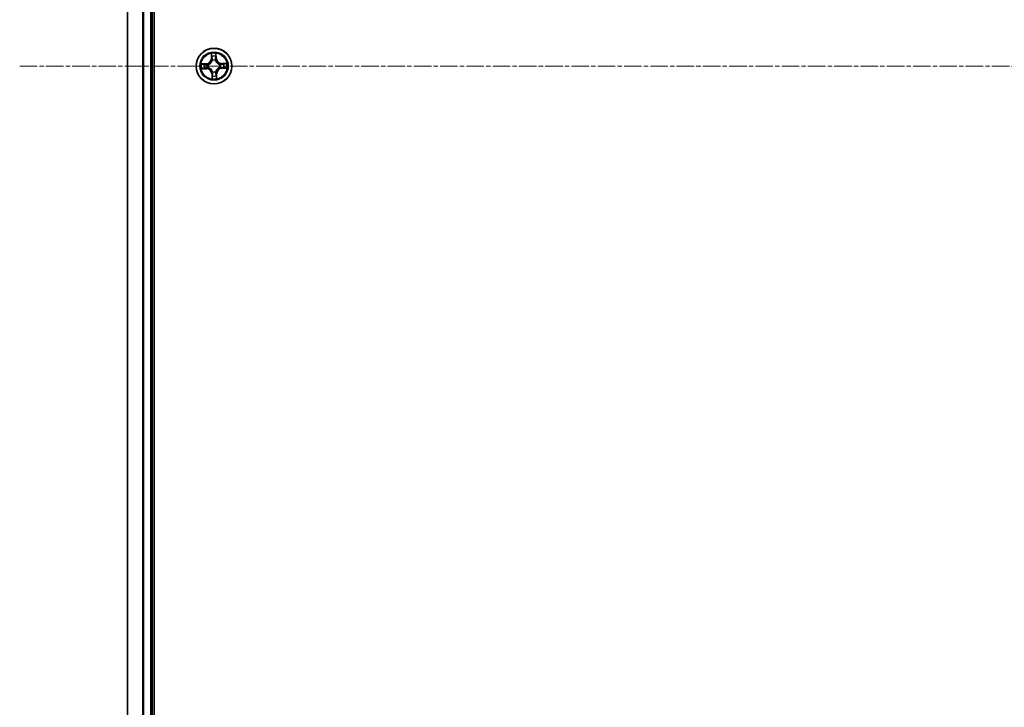
# Model space of a CAD drawing. Units: millimetres. Extents: x 7 to 9050, y 4 to 1971.
# Drawn here: x 2313 to 2472, y 1155 to 1266 of the extents above; entities that cross this region are included whole.
import ezdxf

# ---------------------------------------------------------------- set-up
doc = ezdxf.new("R2010")
doc.units = ezdxf.units.MM
doc.header["$LTSCALE"] = 0.5
doc.linetypes.add('CHAIN', pattern=[0.3543, 0.2362, -0.0295, 0.0591, -0.0295])
for name, color, linetype, lineweight in [('Centerline (ISO)', 131, 'Continuous', 18), ('Visible (ISO)', 7, 'Continuous', 35), ('Visible Narrow (ISO)', 7, 'Continuous', 25)]:
    doc.layers.add(name, color=color, linetype=linetype, lineweight=lineweight)

msp = doc.modelspace()

# ---------------------------------------------------------------- linework, layer by layer
at = {"layer": 'Centerline (ISO)', "linetype": 'CHAIN', "ltscale": 23.990969}
msp.add_line((2312.7465, 1258.898), (2843.0365, 1258.898), dxfattribs=at)
at = {"layer": 'Visible (ISO)'}
for p, q in [((2334.477, 1063.898), (2334.477, 1453.898)), ((2330.177, 1448.898), (2330.177, 1068.898)), ((2334.177, 1068.898), (2334.177, 1448.898))]:
    msp.add_line(p, q, dxfattribs=at)
msp.add_circle((2344.177, 1258.898), 2.9, dxfattribs=at)
at = {"layer": 'Visible Narrow (ISO)'}
for p, q in [((2330.2465, 1068.898), (2330.2465, 1448.898)), ((2332.587, 1448.898), (2332.587, 1068.898)), ((2332.8175, 1068.898), (2332.8175, 1448.898)), ((2333.877, 1448.898), (2333.877, 1068.898)), ((2343.7386, 1260.9109), (2343.7435, 1260.1312)), ((2343.7933, 1260.1316), (2343.7435, 1260.1312)), ((2343.7933, 1260.1316), (2343.7903, 1260.6217)), ((2343.7933, 1260.1316), (2343.866, 1260.132)), ((2343.9142, 1259.8083), (2343.9083, 1259.8288)), ((2344.4012, 1259.8405), (2344.3963, 1259.8197)), ((2344.5016, 1260.1484), (2344.429, 1260.1454)), ((2344.4814, 1260.6381), (2344.5016, 1260.1484)), ((2344.5016, 1260.1484), (2344.5514, 1260.1504)), ((2344.5514, 1260.1504), (2344.5193, 1260.9294)), ((2342.9245, 1259.2724), (2342.1455, 1259.2403)), ((2342.1641, 1258.4596), (2342.9437, 1258.4645)), ((2342.4369, 1259.2025), (2342.9266, 1259.2227)), ((2342.9434, 1258.5144), (2342.4533, 1258.5113)), ((2342.9266, 1259.2227), (2342.9245, 1259.2724)), ((2342.9266, 1259.2227), (2342.9296, 1259.1501)), ((2342.9434, 1258.5144), (2342.9429, 1258.587)), ((2342.9434, 1258.5144), (2342.9437, 1258.4645)), ((2343.2345, 1259.1222), (2343.2552, 1259.1173)), ((2343.2667, 1258.6352), (2343.2462, 1258.6293)), ((2345.0873, 1259.1608), (2345.1078, 1259.1667)), ((2345.1195, 1258.6738), (2345.0987, 1258.6787)), ((2346.1899, 1259.3363), (2345.4102, 1259.3314)), ((2345.4105, 1259.2816), (2345.4102, 1259.3314)), ((2345.4105, 1259.2816), (2345.9007, 1259.2847)), ((2345.4105, 1259.2816), (2345.411, 1259.209)), ((2345.4274, 1258.5733), (2345.4244, 1258.6459)), ((2345.9171, 1258.5935), (2345.4274, 1258.5733)), ((2345.4274, 1258.5733), (2345.4294, 1258.5236)), ((2345.4294, 1258.5236), (2346.2084, 1258.5557)), ((2343.8523, 1257.6476), (2343.8025, 1257.6455)), ((2343.8025, 1257.6455), (2343.8346, 1256.8666)), ((2343.8523, 1257.6476), (2343.9249, 1257.6506)), ((2343.8725, 1257.1579), (2343.8523, 1257.6476)), ((2343.9527, 1257.9555), (2343.9577, 1257.9762)), ((2344.4397, 1257.9877), (2344.4457, 1257.9672)), ((2344.5606, 1257.6644), (2344.488, 1257.664)), ((2344.5606, 1257.6644), (2344.6104, 1257.6647)), ((2344.5606, 1257.6644), (2344.5637, 1257.1743)), ((2344.6153, 1256.8851), (2344.6104, 1257.6647))]:
    msp.add_line(p, q, dxfattribs=at)
for radius in [2.8677, 2.3092, 2.1415]:
    msp.add_circle((2344.177, 1258.898), radius, dxfattribs=at)
for centre, radius, start, end in [((2342.8894, 1260.1259), 0.8542, 272.359965, 0.359965), ((2342.8894, 1260.1259), 0.904, 272.359965, 0.359965), ((2344.177, 1258.898), 2.0601, 80.434547, 102.285383), ((2344.177, 1258.898), 1.6122, 81.052444, 101.667486), ((2344.177, 1258.898), 0.9688, 76.618009, 106.101921), ((2344.177, 1258.898), 0.9475, 76.618009, 106.101921), ((2345.4049, 1260.1856), 0.904, 182.359965, 270.359965), ((2345.4049, 1260.1856), 0.8542, 182.359965, 270.359965), ((2344.177, 1258.898), 2.0601, 170.434547, 192.285383), ((2344.177, 1258.898), 1.6122, 171.052444, 191.667486), ((2342.9491, 1257.6104), 0.904, 2.359965, 90.359965), ((2342.9491, 1257.6104), 0.8542, 2.359965, 90.359965), ((2344.177, 1258.898), 0.9688, 166.618009, 196.101921), ((2344.177, 1258.898), 0.9475, 166.618009, 196.101921), ((2345.4646, 1257.6701), 0.904, 92.359965, 180.359965), ((2345.4646, 1257.6701), 0.8542, 92.359965, 180.359965), ((2344.177, 1258.898), 0.9475, 346.618009, 16.101921), ((2344.177, 1258.898), 0.9688, 346.618009, 16.101921), ((2344.177, 1258.898), 1.6122, 351.052444, 11.667486), ((2344.177, 1258.898), 2.0601, 350.434547, 12.285383), ((2344.177, 1258.898), 2.0601, 260.434547, 282.285383), ((2344.177, 1258.898), 1.6122, 261.052444, 281.667486), ((2344.177, 1258.898), 0.9688, 256.618009, 286.101921), ((2344.177, 1258.898), 0.9475, 256.618009, 286.101921)]:
    msp.add_arc(centre, radius, start, end, dxfattribs=at)
for centre, major_axis, ratio, start_param, end_param in [((2343.8401, 1260.622), (-0.0499, -0.0032), 0.54850665, 4.7835784, 6.17876057), ((2343.86, 1260.433), (-0.0492, -0.0091), 0.89574018, 4.73044269, 6.08586581), ((2343.9158, 1260.1323), (-0.0492, -0.0091), 0.89572054, 4.73483766, 6.08588361), ((2343.9207, 1259.7857), (-0.0494, 0.0079), 0.87684642, 5.10328313, 6.10089396), ((2343.9207, 1259.7857), (-0.0481, 0.0138), 0.41070123, 4.96449783, 6.18744952), ((2344.3793, 1260.1433), (0.0495, -0.0068), 0.89572054, 0.1973017, 1.54834765), ((2344.3908, 1259.7969), (0.0474, 0.016), 0.41070123, 0.09573579, 1.31868747), ((2344.3908, 1259.7969), (0.0489, 0.0102), 0.87684641, 0.18229136, 1.17990219), ((2344.4207, 1260.4463), (0.0495, -0.0068), 0.89574018, 0.19731949, 1.55274262), ((2344.4317, 1260.636), (0.05, -0.0008), 0.54850665, 0.10442473, 1.4996069), ((2342.4389, 1259.1527), (0.0008, 0.05), 0.54850665, 0.10442473, 1.4996069), ((2342.453, 1258.5611), (0.0032, -0.0499), 0.54850665, 4.7835784, 6.17876057), ((2342.6287, 1259.1418), (0.0068, 0.0495), 0.89574018, 0.19731949, 1.55274262), ((2342.642, 1258.581), (0.0091, -0.0492), 0.89574018, 4.73044269, 6.08586581), ((2342.9316, 1259.1003), (0.0068, 0.0495), 0.89572054, 0.1973017, 1.54834765), ((2342.9426, 1258.6368), (0.0091, -0.0492), 0.89572054, 4.73483766, 6.08588361), ((2343.278, 1259.1118), (-0.0102, 0.0489), 0.87684641, 0.18229136, 1.17990219), ((2343.2892, 1258.6417), (-0.0079, -0.0494), 0.87684642, 5.10328313, 6.10089396), ((2343.278, 1259.1118), (-0.016, 0.0474), 0.41070123, 0.09573579, 1.31868747), ((2343.2892, 1258.6417), (-0.0138, -0.0481), 0.41070123, 4.96449783, 6.18744952), ((2345.0647, 1259.1543), (0.0079, 0.0494), 0.87684642, 5.10328313, 6.10089396), ((2345.0647, 1259.1543), (0.0138, 0.0481), 0.41070123, 4.96449783, 6.18744952), ((2345.0759, 1258.6841), (0.016, -0.0474), 0.41070123, 0.09573579, 1.31868747), ((2345.0759, 1258.6841), (0.0102, -0.0489), 0.87684641, 0.18229136, 1.17990219), ((2345.4113, 1259.1592), (-0.0091, 0.0492), 0.89572054, 4.73483766, 6.08588361), ((2345.4223, 1258.6957), (-0.0068, -0.0495), 0.89572054, 0.1973017, 1.54834765), ((2345.712, 1259.215), (-0.0091, 0.0492), 0.89574018, 4.73044269, 6.08586581), ((2345.7253, 1258.6542), (-0.0068, -0.0495), 0.89574018, 0.19731949, 1.55274262), ((2345.901, 1259.2349), (-0.0032, 0.0499), 0.54850665, 4.7835784, 6.17876057), ((2345.915, 1258.6433), (-0.0008, -0.05), 0.54850665, 0.10442473, 1.4996069), ((2343.9223, 1257.1599), (-0.05, 0.0008), 0.54850665, 0.10442473, 1.4996069), ((2343.9332, 1257.3497), (-0.0495, 0.0068), 0.89574018, 0.19731949, 1.55274262), ((2343.9631, 1257.9991), (-0.0489, -0.0102), 0.87684641, 0.18229136, 1.17990219), ((2343.9631, 1257.9991), (-0.0474, -0.016), 0.41070123, 0.09573579, 1.31868747), ((2343.9746, 1257.6526), (-0.0495, 0.0068), 0.89572054, 0.1973017, 1.54834765), ((2344.4332, 1258.0102), (0.0481, -0.0138), 0.41070123, 4.96449783, 6.18744952), ((2344.4332, 1258.0102), (0.0494, -0.0079), 0.87684642, 5.10328313, 6.10089396), ((2344.4382, 1257.6636), (0.0492, 0.0091), 0.89572054, 4.73483766, 6.08588361), ((2344.4939, 1257.363), (0.0492, 0.0091), 0.89574018, 4.73044269, 6.08586581), ((2344.5139, 1257.174), (0.0499, 0.0032), 0.54850665, 4.7835784, 6.17876057)]:
    msp.add_ellipse(centre, major_axis=major_axis, ratio=ratio, start_param=start_param, end_param=end_param, dxfattribs=at)
for points, knots in [([(2343.2552, 1259.1173), (2343.271, 1259.1228), (2343.2867, 1259.1288), (2343.3818, 1259.1676), (2343.4599, 1259.2111), (2343.5804, 1259.3019), (2343.6252, 1259.3416), (2343.6664, 1259.3848), (2343.7077, 1259.4281), (2343.7452, 1259.4747), (2343.8302, 1259.5994), (2343.87, 1259.6795), (2343.9042, 1259.7763), (2343.9094, 1259.7923), (2343.9142, 1259.8083)], [-0.174866013, -0.174866013, -0.174866013, -0.174866013, -0.16940495, -0.16940495, -0.141674077, -0.141674077, -0.124342281, -0.124342281, -0.124342281, -0.107010485, -0.107010485, -0.079279611, -0.079279611, -0.073818549, -0.073818549, -0.073818549, -0.073818549]), ([(2343.8734, 1259.8013), (2343.8691, 1259.7861), (2343.8643, 1259.7709), (2343.8333, 1259.6789), (2343.7972, 1259.6031), (2343.7198, 1259.4862), (2343.6854, 1259.4429), (2343.6474, 1259.403), (2343.6093, 1259.3631), (2343.5677, 1259.3267), (2343.4546, 1259.2439), (2343.3806, 1259.2042), (2343.2902, 1259.1688), (2343.2752, 1259.1634), (2343.2602, 1259.1584)], [0.073818549, 0.073818549, 0.073818549, 0.073818549, 0.079279611, 0.079279611, 0.107010485, 0.107010485, 0.124342281, 0.124342281, 0.124342281, 0.141674077, 0.141674077, 0.16940495, 0.16940495, 0.174866013, 0.174866013, 0.174866013, 0.174866013]), ([(2343.8348, 1260.6491), (2343.834, 1260.6641), (2343.8316, 1260.6796), (2343.8221, 1260.7203), (2343.8133, 1260.7457), (2343.7941, 1260.7939), (2343.7839, 1260.8167), (2343.762, 1260.8634), (2343.7502, 1260.8872), (2343.7386, 1260.9109)], [0, 0, 0, 0, 0.0059340385, 0.0059340385, 0.0154285, 0.0154285, 0.0237449879, 0.0237449879, 0.0323943032, 0.0323943032, 0.0323943032, 0.0323943032]), ([(2343.7386, 1260.9109), (2343.7448, 1260.8847), (2343.751, 1260.8583), (2343.7626, 1260.8067), (2343.768, 1260.7814), (2343.7783, 1260.7281), (2343.783, 1260.7), (2343.7882, 1260.6552), (2343.7897, 1260.6382), (2343.7903, 1260.6217)], [-0.0323943032, -0.0323943032, -0.0323943032, -0.0323943032, -0.0237449879, -0.0237449879, -0.0154285, -0.0154285, -0.0059340385, -0.0059340385, 0, 0, 0, 0]), ([(2343.7903, 1260.6217), (2343.7928, 1260.5814), (2343.7958, 1260.5446), (2343.8026, 1260.4808), (2343.8063, 1260.4538), (2343.8102, 1260.4327)], [0, 0, 0, 0, 0.014491423, 0.014491423, 0.0289828459, 0.0289828459, 0.0289828459, 0.0289828459]), ([(2343.8102, 1260.4327), (2343.8195, 1260.3826), (2343.8288, 1260.3325), (2343.8474, 1260.2322), (2343.8567, 1260.1821), (2343.866, 1260.132)], [0, 0, 0, 0, 0.0343899271, 0.0343899271, 0.0687798542, 0.0687798542, 0.0687798542, 0.0687798542]), ([(2343.8509, 1260.4769), (2343.8474, 1260.4961), (2343.8443, 1260.5207), (2343.8388, 1260.5788), (2343.8366, 1260.6123), (2343.8348, 1260.6491)], [-0.0289828459, -0.0289828459, -0.0289828459, -0.0289828459, -0.014491423, -0.014491423, 0, 0, 0, 0]), ([(2343.9065, 1260.1761), (2343.8973, 1260.2263), (2343.888, 1260.2764), (2343.8695, 1260.3766), (2343.8602, 1260.4267), (2343.8509, 1260.4769)], [-0.0687798542, -0.0687798542, -0.0687798542, -0.0687798542, -0.0343899271, -0.0343899271, 0, 0, 0, 0]), ([(2343.866, 1260.132), (2343.8792, 1260.0639), (2343.8855, 1259.9944), (2343.883, 1259.8831), (2343.8797, 1259.8427), (2343.8734, 1259.8013)], [0, 0, 0, 0, 0.0491206273, 0.0491206273, 0.0764653604, 0.0764653604, 0.0764653604, 0.0764653604]), ([(2343.9083, 1259.8288), (2343.916, 1259.8723), (2343.9205, 1259.9147), (2343.9253, 1260.0315), (2343.9197, 1260.1046), (2343.9065, 1260.1761)], [-0.0764653604, -0.0764653604, -0.0764653604, -0.0764653604, -0.0491206273, -0.0491206273, 0, 0, 0, 0]), ([(2344.3865, 1260.1875), (2344.3767, 1260.1154), (2344.3746, 1260.0422), (2344.3849, 1259.9257), (2344.3914, 1259.8836), (2344.4012, 1259.8405)], [-0.0982412545, -0.0982412545, -0.0982412545, -0.0982412545, -0.0491206273, -0.0491206273, -0.0217758941, -0.0217758941, -0.0217758941, -0.0217758941]), ([(2344.4277, 1260.4905), (2344.4208, 1260.44), (2344.4139, 1260.3895), (2344.4002, 1260.2885), (2344.3933, 1260.238), (2344.3865, 1260.1875)], [-0.0687798542, -0.0687798542, -0.0687798542, -0.0687798542, -0.0343899271, -0.0343899271, 0, 0, 0, 0]), ([(2344.3963, 1259.8197), (2344.4018, 1259.804), (2344.4078, 1259.7883), (2344.4465, 1259.6931), (2344.4901, 1259.6151), (2344.5808, 1259.4945), (2344.6206, 1259.4498), (2344.6638, 1259.4085), (2344.7071, 1259.3673), (2344.7537, 1259.3297), (2344.8784, 1259.2448), (2344.9584, 1259.205), (2345.0553, 1259.1708), (2345.0713, 1259.1656), (2345.0873, 1259.1608)], [-0.174866013, -0.174866013, -0.174866013, -0.174866013, -0.16940495, -0.16940495, -0.141674077, -0.141674077, -0.124342281, -0.124342281, -0.124342281, -0.107010485, -0.107010485, -0.079279611, -0.079279611, -0.073818549, -0.073818549, -0.073818549, -0.073818549]), ([(2344.4373, 1259.8147), (2344.4291, 1259.8558), (2344.4239, 1259.896), (2344.4161, 1260.007), (2344.419, 1260.0767), (2344.429, 1260.1454)], [0.0217758941, 0.0217758941, 0.0217758941, 0.0217758941, 0.0491206273, 0.0491206273, 0.0982412545, 0.0982412545, 0.0982412545, 0.0982412545]), ([(2344.4357, 1260.6633), (2344.4356, 1260.6268), (2344.435, 1260.5934), (2344.4323, 1260.5349), (2344.4303, 1260.51), (2344.4277, 1260.4905)], [-0.0289828459, -0.0289828459, -0.0289828459, -0.0289828459, -0.0145850634, -0.0145850634, 0, 0, 0, 0]), ([(2344.429, 1260.1454), (2344.436, 1260.1959), (2344.4429, 1260.2464), (2344.4567, 1260.3474), (2344.4636, 1260.3979), (2344.4705, 1260.4484)], [0, 0, 0, 0, 0.0343899271, 0.0343899271, 0.0687798542, 0.0687798542, 0.0687798542, 0.0687798542]), ([(2344.5193, 1260.9294), (2344.5065, 1260.9), (2344.4936, 1260.8702), (2344.4666, 1260.803), (2344.4532, 1260.7659), (2344.4391, 1260.707), (2344.4357, 1260.6847), (2344.4357, 1260.6633)], [-0.0003383294, -0.0003383294, -0.0003383294, -0.0003383294, 0.0102009359, 0.0102009359, 0.0236501899, 0.0236501899, 0.0320559737, 0.0320559737, 0.0320559737, 0.0320559737]), ([(2345.0803, 1259.2016), (2345.0651, 1259.2059), (2345.0499, 1259.2106), (2344.9579, 1259.2417), (2344.8821, 1259.2777), (2344.7652, 1259.3552), (2344.7219, 1259.3895), (2344.682, 1259.4276), (2344.6421, 1259.4656), (2344.6057, 1259.5073), (2344.5228, 1259.6203), (2344.4832, 1259.6944), (2344.4478, 1259.7848), (2344.4424, 1259.7997), (2344.4373, 1259.8147)], [0.073818549, 0.073818549, 0.073818549, 0.073818549, 0.079279611, 0.079279611, 0.107010485, 0.107010485, 0.124342281, 0.124342281, 0.124342281, 0.141674077, 0.141674077, 0.16940495, 0.16940495, 0.174866013, 0.174866013, 0.174866013, 0.174866013]), ([(2344.4705, 1260.4484), (2344.4734, 1260.4698), (2344.4759, 1260.4971), (2344.4795, 1260.5613), (2344.4808, 1260.598), (2344.4814, 1260.6381)], [0, 0, 0, 0, 0.0145850634, 0.0145850634, 0.0289828459, 0.0289828459, 0.0289828459, 0.0289828459]), ([(2344.4814, 1260.6381), (2344.4812, 1260.6615), (2344.4825, 1260.6859), (2344.4886, 1260.7505), (2344.4948, 1260.7911), (2344.5073, 1260.8646), (2344.5133, 1260.8972), (2344.5193, 1260.9294)], [-0.0320559737, -0.0320559737, -0.0320559737, -0.0320559737, -0.0236501899, -0.0236501899, -0.0102009359, -0.0102009359, 0.0003383294, 0.0003383294, 0.0003383294, 0.0003383294]), ([(2342.4369, 1259.2025), (2342.4135, 1259.2022), (2342.389, 1259.2036), (2342.3244, 1259.2096), (2342.2839, 1259.2158), (2342.2103, 1259.2283), (2342.1778, 1259.2343), (2342.1455, 1259.2403)], [-0.0320559737, -0.0320559737, -0.0320559737, -0.0320559737, -0.0236501899, -0.0236501899, -0.0102009359, -0.0102009359, 0.0003383294, 0.0003383294, 0.0003383294, 0.0003383294]), ([(2342.1455, 1259.2403), (2342.175, 1259.2275), (2342.2047, 1259.2146), (2342.2719, 1259.1876), (2342.309, 1259.1742), (2342.368, 1259.1602), (2342.3903, 1259.1567), (2342.4116, 1259.1567)], [-0.0003383294, -0.0003383294, -0.0003383294, -0.0003383294, 0.0102009359, 0.0102009359, 0.0236501899, 0.0236501899, 0.0320559737, 0.0320559737, 0.0320559737, 0.0320559737]), ([(2342.4259, 1258.5558), (2342.4108, 1258.5551), (2342.3954, 1258.5526), (2342.3547, 1258.5431), (2342.3292, 1258.5343), (2342.281, 1258.5151), (2342.2582, 1258.5049), (2342.2116, 1258.483), (2342.1877, 1258.4713), (2342.1641, 1258.4596)], [0, 0, 0, 0, 0.0059340385, 0.0059340385, 0.0154285, 0.0154285, 0.0237449879, 0.0237449879, 0.0323943032, 0.0323943032, 0.0323943032, 0.0323943032]), ([(2342.1641, 1258.4596), (2342.1903, 1258.4658), (2342.2166, 1258.472), (2342.2683, 1258.4836), (2342.2935, 1258.489), (2342.3468, 1258.4993), (2342.3749, 1258.504), (2342.4198, 1258.5093), (2342.4368, 1258.5107), (2342.4533, 1258.5113)], [-0.0323943032, -0.0323943032, -0.0323943032, -0.0323943032, -0.0237449879, -0.0237449879, -0.0154285, -0.0154285, -0.0059340385, -0.0059340385, 0, 0, 0, 0]), ([(2342.4116, 1259.1567), (2342.4482, 1259.1567), (2342.4816, 1259.156), (2342.54, 1259.1533), (2342.5649, 1259.1513), (2342.5844, 1259.1487)], [-0.0289828459, -0.0289828459, -0.0289828459, -0.0289828459, -0.0145850634, -0.0145850634, 0, 0, 0, 0]), ([(2342.5981, 1258.572), (2342.5789, 1258.5684), (2342.5543, 1258.5653), (2342.4962, 1258.5599), (2342.4626, 1258.5576), (2342.4259, 1258.5558)], [-0.0289828459, -0.0289828459, -0.0289828459, -0.0289828459, -0.014491423, -0.014491423, 0, 0, 0, 0]), ([(2342.6266, 1259.1915), (2342.6052, 1259.1945), (2342.5778, 1259.1969), (2342.5136, 1259.2006), (2342.477, 1259.2018), (2342.4369, 1259.2025)], [0, 0, 0, 0, 0.0145850634, 0.0145850634, 0.0289828459, 0.0289828459, 0.0289828459, 0.0289828459]), ([(2342.4533, 1258.5113), (2342.4936, 1258.5138), (2342.5304, 1258.5169), (2342.5942, 1258.5236), (2342.6212, 1258.5273), (2342.6423, 1258.5312)], [0, 0, 0, 0, 0.014491423, 0.014491423, 0.0289828459, 0.0289828459, 0.0289828459, 0.0289828459]), ([(2342.5844, 1259.1487), (2342.6349, 1259.1418), (2342.6854, 1259.135), (2342.7864, 1259.1212), (2342.8369, 1259.1144), (2342.8874, 1259.1075)], [-0.0687798542, -0.0687798542, -0.0687798542, -0.0687798542, -0.0343899271, -0.0343899271, 0, 0, 0, 0]), ([(2342.8988, 1258.6275), (2342.8487, 1258.6183), (2342.7986, 1258.609), (2342.6983, 1258.5905), (2342.6482, 1258.5812), (2342.5981, 1258.572)], [-0.0687798542, -0.0687798542, -0.0687798542, -0.0687798542, -0.0343899271, -0.0343899271, 0, 0, 0, 0]), ([(2342.9296, 1259.1501), (2342.8791, 1259.157), (2342.8286, 1259.1639), (2342.7276, 1259.1777), (2342.6771, 1259.1846), (2342.6266, 1259.1915)], [0, 0, 0, 0, 0.0343899271, 0.0343899271, 0.0687798542, 0.0687798542, 0.0687798542, 0.0687798542]), ([(2342.6423, 1258.5312), (2342.6924, 1258.5405), (2342.7425, 1258.5498), (2342.8427, 1258.5684), (2342.8928, 1258.5777), (2342.9429, 1258.587)], [0, 0, 0, 0, 0.0343899271, 0.0343899271, 0.0687798542, 0.0687798542, 0.0687798542, 0.0687798542]), ([(2342.8874, 1259.1075), (2342.9596, 1259.0977), (2343.0328, 1259.0956), (2343.1492, 1259.1059), (2343.1914, 1259.1124), (2343.2345, 1259.1222)], [-0.0982412545, -0.0982412545, -0.0982412545, -0.0982412545, -0.0491206273, -0.0491206273, -0.0217758941, -0.0217758941, -0.0217758941, -0.0217758941]), ([(2343.2462, 1258.6293), (2343.2027, 1258.6371), (2343.1602, 1258.6415), (2343.0434, 1258.6463), (2342.9704, 1258.6407), (2342.8988, 1258.6275)], [-0.0764653604, -0.0764653604, -0.0764653604, -0.0764653604, -0.0491206273, -0.0491206273, 0, 0, 0, 0]), ([(2343.2602, 1259.1584), (2343.2192, 1259.1501), (2343.179, 1259.1449), (2343.068, 1259.1371), (2342.9982, 1259.1401), (2342.9296, 1259.1501)], [0.0217758941, 0.0217758941, 0.0217758941, 0.0217758941, 0.0491206273, 0.0491206273, 0.0982412545, 0.0982412545, 0.0982412545, 0.0982412545]), ([(2342.9429, 1258.587), (2343.011, 1258.6003), (2343.0806, 1258.6065), (2343.1918, 1258.604), (2343.2322, 1258.6007), (2343.2736, 1258.5944)], [0, 0, 0, 0, 0.0491206273, 0.0491206273, 0.0764653604, 0.0764653604, 0.0764653604, 0.0764653604]), ([(2343.9577, 1257.9762), (2343.9521, 1257.992), (2343.9462, 1258.0077), (2343.9074, 1258.1028), (2343.8638, 1258.1809), (2343.7731, 1258.3015), (2343.7334, 1258.3462), (2343.6901, 1258.3874), (2343.6469, 1258.4287), (2343.6003, 1258.4663), (2343.4756, 1258.5512), (2343.3955, 1258.591), (2343.2986, 1258.6252), (2343.2827, 1258.6304), (2343.2667, 1258.6352)], [-0.174866013, -0.174866013, -0.174866013, -0.174866013, -0.16940495, -0.16940495, -0.141674077, -0.141674077, -0.124342281, -0.124342281, -0.124342281, -0.107010485, -0.107010485, -0.079279611, -0.079279611, -0.073818549, -0.073818549, -0.073818549, -0.073818549]), ([(2343.2736, 1258.5944), (2343.2888, 1258.5901), (2343.304, 1258.5854), (2343.396, 1258.5543), (2343.4719, 1258.5182), (2343.5887, 1258.4408), (2343.632, 1258.4064), (2343.6719, 1258.3684), (2343.7118, 1258.3303), (2343.7482, 1258.2887), (2343.8311, 1258.1757), (2343.8707, 1258.1016), (2343.9061, 1258.0112), (2343.9116, 1257.9962), (2343.9166, 1257.9812)], [0.073818549, 0.073818549, 0.073818549, 0.073818549, 0.079279611, 0.079279611, 0.107010485, 0.107010485, 0.124342281, 0.124342281, 0.124342281, 0.141674077, 0.141674077, 0.16940495, 0.16940495, 0.174866013, 0.174866013, 0.174866013, 0.174866013]), ([(2345.0987, 1258.6787), (2345.083, 1258.6732), (2345.0672, 1258.6672), (2344.9721, 1258.6284), (2344.894, 1258.5849), (2344.7735, 1258.4941), (2344.7287, 1258.4544), (2344.6875, 1258.4111), (2344.6463, 1258.3679), (2344.6087, 1258.3213), (2344.5238, 1258.1966), (2344.484, 1258.1165), (2344.4497, 1258.0197), (2344.4445, 1258.0037), (2344.4397, 1257.9877)], [-0.174866013, -0.174866013, -0.174866013, -0.174866013, -0.16940495, -0.16940495, -0.141674077, -0.141674077, -0.124342281, -0.124342281, -0.124342281, -0.107010485, -0.107010485, -0.079279611, -0.079279611, -0.073818549, -0.073818549, -0.073818549, -0.073818549]), ([(2344.4805, 1257.9946), (2344.4849, 1258.0098), (2344.4896, 1258.025), (2344.5206, 1258.117), (2344.5567, 1258.1929), (2344.6341, 1258.3097), (2344.6685, 1258.353), (2344.7066, 1258.393), (2344.7446, 1258.4329), (2344.7863, 1258.4692), (2344.8993, 1258.5521), (2344.9733, 1258.5918), (2345.0638, 1258.6271), (2345.0787, 1258.6326), (2345.0937, 1258.6376)], [0.073818549, 0.073818549, 0.073818549, 0.073818549, 0.079279611, 0.079279611, 0.107010485, 0.107010485, 0.124342281, 0.124342281, 0.124342281, 0.141674077, 0.141674077, 0.16940495, 0.16940495, 0.174866013, 0.174866013, 0.174866013, 0.174866013]), ([(2345.411, 1259.209), (2345.3429, 1259.1957), (2345.2733, 1259.1895), (2345.1621, 1259.192), (2345.1217, 1259.1953), (2345.0803, 1259.2016)], [0, 0, 0, 0, 0.0491206273, 0.0491206273, 0.0764653604, 0.0764653604, 0.0764653604, 0.0764653604]), ([(2345.0937, 1258.6376), (2345.1348, 1258.6459), (2345.1749, 1258.6511), (2345.2859, 1258.6588), (2345.3557, 1258.6559), (2345.4244, 1258.6459)], [0.0217758941, 0.0217758941, 0.0217758941, 0.0217758941, 0.0491206273, 0.0491206273, 0.0982412545, 0.0982412545, 0.0982412545, 0.0982412545]), ([(2345.1078, 1259.1667), (2345.1513, 1259.1589), (2345.1937, 1259.1545), (2345.3105, 1259.1497), (2345.3835, 1259.1552), (2345.4551, 1259.1684)], [-0.0764653604, -0.0764653604, -0.0764653604, -0.0764653604, -0.0491206273, -0.0491206273, 0, 0, 0, 0]), ([(2345.4665, 1258.6885), (2345.3944, 1258.6983), (2345.3212, 1258.7004), (2345.2047, 1258.69), (2345.1626, 1258.6836), (2345.1195, 1258.6738)], [-0.0982412545, -0.0982412545, -0.0982412545, -0.0982412545, -0.0491206273, -0.0491206273, -0.0217758941, -0.0217758941, -0.0217758941, -0.0217758941]), ([(2345.7117, 1259.2648), (2345.6615, 1259.2555), (2345.6114, 1259.2462), (2345.5112, 1259.2276), (2345.4611, 1259.2183), (2345.411, 1259.209)], [0, 0, 0, 0, 0.0343899271, 0.0343899271, 0.0687798542, 0.0687798542, 0.0687798542, 0.0687798542]), ([(2345.4244, 1258.6459), (2345.4749, 1258.639), (2345.5254, 1258.6321), (2345.6263, 1258.6183), (2345.6768, 1258.6114), (2345.7273, 1258.6044)], [0, 0, 0, 0, 0.0343899271, 0.0343899271, 0.0687798542, 0.0687798542, 0.0687798542, 0.0687798542]), ([(2345.4551, 1259.1684), (2345.5052, 1259.1777), (2345.5554, 1259.187), (2345.6556, 1259.2055), (2345.7057, 1259.2148), (2345.7558, 1259.224)], [-0.0687798542, -0.0687798542, -0.0687798542, -0.0687798542, -0.0343899271, -0.0343899271, 0, 0, 0, 0]), ([(2345.7695, 1258.6472), (2345.719, 1258.6541), (2345.6685, 1258.661), (2345.5675, 1258.6748), (2345.517, 1258.6816), (2345.4665, 1258.6885)], [-0.0687798542, -0.0687798542, -0.0687798542, -0.0687798542, -0.0343899271, -0.0343899271, 0, 0, 0, 0]), ([(2345.9007, 1259.2847), (2345.8604, 1259.2821), (2345.8236, 1259.2791), (2345.7598, 1259.2724), (2345.7328, 1259.2687), (2345.7117, 1259.2648)], [0, 0, 0, 0, 0.014491423, 0.014491423, 0.0289828459, 0.0289828459, 0.0289828459, 0.0289828459]), ([(2345.7273, 1258.6044), (2345.7487, 1258.6015), (2345.7761, 1258.5991), (2345.8403, 1258.5954), (2345.8769, 1258.5942), (2345.9171, 1258.5935)], [0, 0, 0, 0, 0.0145850634, 0.0145850634, 0.0289828459, 0.0289828459, 0.0289828459, 0.0289828459]), ([(2345.7558, 1259.224), (2345.775, 1259.2275), (2345.7996, 1259.2307), (2345.8578, 1259.2361), (2345.8913, 1259.2384), (2345.928, 1259.2402)], [-0.0289828459, -0.0289828459, -0.0289828459, -0.0289828459, -0.014491423, -0.014491423, 0, 0, 0, 0]), ([(2345.9423, 1258.6393), (2345.9058, 1258.6393), (2345.8724, 1258.64), (2345.8139, 1258.6426), (2345.789, 1258.6446), (2345.7695, 1258.6472)], [-0.0289828459, -0.0289828459, -0.0289828459, -0.0289828459, -0.0145850634, -0.0145850634, 0, 0, 0, 0]), ([(2346.1899, 1259.3363), (2346.1637, 1259.3302), (2346.1373, 1259.324), (2346.0856, 1259.3124), (2346.0604, 1259.307), (2346.0071, 1259.2967), (2345.979, 1259.292), (2345.9341, 1259.2867), (2345.9172, 1259.2853), (2345.9007, 1259.2847)], [-0.0323943032, -0.0323943032, -0.0323943032, -0.0323943032, -0.0237449879, -0.0237449879, -0.0154285, -0.0154285, -0.0059340385, -0.0059340385, 0, 0, 0, 0]), ([(2345.9171, 1258.5935), (2345.9405, 1258.5938), (2345.9649, 1258.5924), (2346.0295, 1258.5863), (2346.0701, 1258.5802), (2346.1436, 1258.5677), (2346.1762, 1258.5616), (2346.2084, 1258.5557)], [-0.0320559737, -0.0320559737, -0.0320559737, -0.0320559737, -0.0236501899, -0.0236501899, -0.0102009359, -0.0102009359, 0.0003383294, 0.0003383294, 0.0003383294, 0.0003383294]), ([(2345.928, 1259.2402), (2345.9431, 1259.2409), (2345.9585, 1259.2434), (2345.9993, 1259.2529), (2346.0247, 1259.2616), (2346.0729, 1259.2809), (2346.0957, 1259.2911), (2346.1424, 1259.313), (2346.1662, 1259.3247), (2346.1899, 1259.3363)], [0, 0, 0, 0, 0.0059340385, 0.0059340385, 0.0154285, 0.0154285, 0.0237449879, 0.0237449879, 0.0323943032, 0.0323943032, 0.0323943032, 0.0323943032]), ([(2346.2084, 1258.5557), (2346.1789, 1258.5684), (2346.1492, 1258.5814), (2346.082, 1258.6084), (2346.0449, 1258.6218), (2345.986, 1258.6358), (2345.9637, 1258.6392), (2345.9423, 1258.6393)], [-0.0003383294, -0.0003383294, -0.0003383294, -0.0003383294, 0.0102009359, 0.0102009359, 0.0236501899, 0.0236501899, 0.0320559737, 0.0320559737, 0.0320559737, 0.0320559737]), ([(2343.8725, 1257.1579), (2343.8728, 1257.1345), (2343.8714, 1257.11), (2343.8653, 1257.0455), (2343.8592, 1257.0049), (2343.8467, 1256.9313), (2343.8406, 1256.8988), (2343.8346, 1256.8666)], [-0.0320559737, -0.0320559737, -0.0320559737, -0.0320559737, -0.0236501899, -0.0236501899, -0.0102009359, -0.0102009359, 0.0003383294, 0.0003383294, 0.0003383294, 0.0003383294]), ([(2343.8346, 1256.8666), (2343.8474, 1256.896), (2343.8603, 1256.9258), (2343.8873, 1256.993), (2343.9008, 1257.03), (2343.9148, 1257.089), (2343.9182, 1257.1113), (2343.9182, 1257.1326)], [-0.0003383294, -0.0003383294, -0.0003383294, -0.0003383294, 0.0102009359, 0.0102009359, 0.0236501899, 0.0236501899, 0.0320559737, 0.0320559737, 0.0320559737, 0.0320559737]), ([(2343.8834, 1257.3476), (2343.8805, 1257.3262), (2343.8781, 1257.2988), (2343.8744, 1257.2347), (2343.8731, 1257.198), (2343.8725, 1257.1579)], [0, 0, 0, 0, 0.0145850634, 0.0145850634, 0.0289828459, 0.0289828459, 0.0289828459, 0.0289828459]), ([(2343.9249, 1257.6506), (2343.918, 1257.6001), (2343.9111, 1257.5496), (2343.8972, 1257.4486), (2343.8903, 1257.3981), (2343.8834, 1257.3476)], [0, 0, 0, 0, 0.0343899271, 0.0343899271, 0.0687798542, 0.0687798542, 0.0687798542, 0.0687798542]), ([(2343.9166, 1257.9812), (2343.9248, 1257.9402), (2343.9301, 1257.9), (2343.9378, 1257.789), (2343.9349, 1257.7192), (2343.9249, 1257.6506)], [0.0217758941, 0.0217758941, 0.0217758941, 0.0217758941, 0.0491206273, 0.0491206273, 0.0982412545, 0.0982412545, 0.0982412545, 0.0982412545]), ([(2343.9182, 1257.1326), (2343.9183, 1257.1692), (2343.919, 1257.2026), (2343.9216, 1257.261), (2343.9236, 1257.286), (2343.9262, 1257.3054)], [-0.0289828459, -0.0289828459, -0.0289828459, -0.0289828459, -0.0145850634, -0.0145850634, 0, 0, 0, 0]), ([(2343.9262, 1257.3054), (2343.9331, 1257.3559), (2343.94, 1257.4064), (2343.9537, 1257.5074), (2343.9606, 1257.5579), (2343.9675, 1257.6084)], [-0.0687798542, -0.0687798542, -0.0687798542, -0.0687798542, -0.0343899271, -0.0343899271, 0, 0, 0, 0]), ([(2343.9675, 1257.6084), (2343.9773, 1257.6806), (2343.9794, 1257.7538), (2343.969, 1257.8702), (2343.9626, 1257.9124), (2343.9527, 1257.9555)], [-0.0982412545, -0.0982412545, -0.0982412545, -0.0982412545, -0.0491206273, -0.0491206273, -0.0217758941, -0.0217758941, -0.0217758941, -0.0217758941]), ([(2344.4457, 1257.9672), (2344.4379, 1257.9237), (2344.4335, 1257.8813), (2344.4286, 1257.7644), (2344.4342, 1257.6914), (2344.4474, 1257.6198)], [-0.0764653604, -0.0764653604, -0.0764653604, -0.0764653604, -0.0491206273, -0.0491206273, 0, 0, 0, 0]), ([(2344.4474, 1257.6198), (2344.4567, 1257.5697), (2344.4659, 1257.5196), (2344.4845, 1257.4194), (2344.4937, 1257.3692), (2344.503, 1257.3191)], [-0.0687798542, -0.0687798542, -0.0687798542, -0.0687798542, -0.0343899271, -0.0343899271, 0, 0, 0, 0]), ([(2344.488, 1257.664), (2344.4747, 1257.7321), (2344.4685, 1257.8016), (2344.4709, 1257.9129), (2344.4743, 1257.9532), (2344.4805, 1257.9946)], [0, 0, 0, 0, 0.0491206273, 0.0491206273, 0.0764653604, 0.0764653604, 0.0764653604, 0.0764653604]), ([(2344.5437, 1257.3633), (2344.5345, 1257.4134), (2344.5252, 1257.4635), (2344.5066, 1257.5637), (2344.4973, 1257.6138), (2344.488, 1257.664)], [0, 0, 0, 0, 0.0343899271, 0.0343899271, 0.0687798542, 0.0687798542, 0.0687798542, 0.0687798542]), ([(2344.503, 1257.3191), (2344.5065, 1257.2999), (2344.5097, 1257.2753), (2344.5151, 1257.2172), (2344.5174, 1257.1837), (2344.5192, 1257.1469)], [-0.0289828459, -0.0289828459, -0.0289828459, -0.0289828459, -0.014491423, -0.014491423, 0, 0, 0, 0]), ([(2344.5192, 1257.1469), (2344.5199, 1257.1319), (2344.5224, 1257.1164), (2344.5318, 1257.0757), (2344.5406, 1257.0503), (2344.5599, 1257.002), (2344.5701, 1256.9792), (2344.592, 1256.9326), (2344.6037, 1256.9087), (2344.6153, 1256.8851)], [0, 0, 0, 0, 0.0059340385, 0.0059340385, 0.0154285, 0.0154285, 0.0237449879, 0.0237449879, 0.0323943032, 0.0323943032, 0.0323943032, 0.0323943032]), ([(2344.5637, 1257.1743), (2344.5611, 1257.2146), (2344.5581, 1257.2514), (2344.5514, 1257.3152), (2344.5477, 1257.3422), (2344.5437, 1257.3633)], [0, 0, 0, 0, 0.014491423, 0.014491423, 0.0289828459, 0.0289828459, 0.0289828459, 0.0289828459]), ([(2344.6153, 1256.8851), (2344.6091, 1256.9113), (2344.6029, 1256.9377), (2344.5913, 1256.9893), (2344.5859, 1257.0145), (2344.5757, 1257.0679), (2344.571, 1257.0959), (2344.5657, 1257.1408), (2344.5643, 1257.1578), (2344.5637, 1257.1743)], [-0.0323943032, -0.0323943032, -0.0323943032, -0.0323943032, -0.0237449879, -0.0237449879, -0.0154285, -0.0154285, -0.0059340385, -0.0059340385, 0, 0, 0, 0])]:
    msp.add_open_spline(points, degree=3, knots=knots, dxfattribs=at)

doc.saveas('drawing.dxf')
